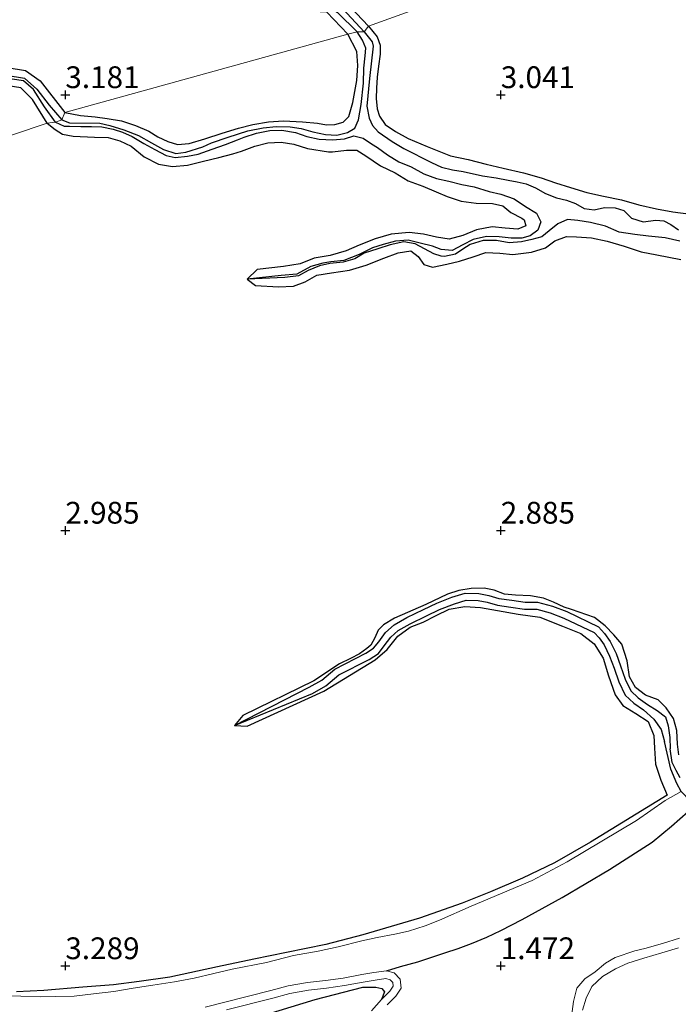
# Model space of a CAD drawing. Units: metres. Extents: x 70000 to 79801, y 374999 to 381253.
# Drawn here: x 70145 to 70220, y 375246 to 375359 of the extents above; entities that cross this region are included whole.
import ezdxf
from ezdxf.enums import TextEntityAlignment as Align

# ---------------------------------------------------------------- set-up
doc = ezdxf.new("R2010")
doc.units = ezdxf.units.M
doc.layers.get('0').update_dxf_attribs({"lineweight": 25})
for name, color, linetype, lineweight in [('B-ME-GW-GRONDWERKLIJN-L-B1', 10, 'Continuous', 25), ('B-ME-GW-HOOGTEPUNT-S-B1', 10, 'Continuous', 25), ('B-ME-IE-GRONDWERKLIJN-GROND_NIETINGERICHT-GV-B6', 253, 'Continuous', 18), ('B-ME-IE-HULPGEOMETRIE-L-B1', 53, 'Continuous', 18), ('B-ME-OG-BREUK-L-B1', 10, 'Continuous', 25), ('B-ME-OG-WATER-GV-B6', 153, 'Continuous', 18)]:
    doc.layers.add(name, color=color, linetype=linetype, lineweight=lineweight)
doc.styles.add('NLCS-ISO', font='NLCS-ISO.TTF')

# ---------------------------------------------------------------- blocks, each defined once
blk = doc.blocks.new('hoogtepunt')
for p, q in [((-0.5, 0), (0.5, 0)), ((0, 0.5), (0, -0.5))]:
    blk.add_line(p, q)

msp = doc.modelspace()

# ---------------------------------------------------------------- linework, layer by layer
at = {"layer": 'B-ME-GW-GRONDWERKLIJN-L-B1'}
for points in [[(70182.424, 375356.975, 3.23), (70180.033, 375359.506, 3.222), (70176.998, 375359.635, 3.222), (70171.241, 375359.998, 3.19), (70167.832, 375361.271, 3.206), (70165.303, 375362.979, 3.251), (70163.23, 375364.63, 3.234), (70160.873, 375366.126, 3.234), (70158.571, 375367.041, 3.226), (70156.618, 375368.216, 3.11), (70160.067, 375368.203, 3.07), (70162.062, 375367.762, 3.025), (70159.364, 375371.018, 3.057), (70163.345, 375368.596, 3.162), (70166.235, 375365.67, 3.13), (70168.837, 375364.083, 3.134), (70172.122, 375362.959, 3.186), (70175.7, 375362.605, 3.17), (70179.32, 375362.31, 3.154), (70181.422, 375361.544, 3.122), (70184.794, 375357.909, 3.21)], [(70184.794, 375357.909, 3.21), (70185.813, 375356.678, 3.157), (70186.153, 375355.698, 3.161), (70186.153, 375354.668, 3.161), (70185.959, 375353.287, 3.157), (70185.813, 375352.044, 3.157), (70185.726, 375350.785, 3.157), (70185.676, 375349.587, 3.153), (70185.818, 375348.399, 3.149), (70186.075, 375347.544, 3.145), (70186.724, 375346.604, 3.145), (70187.908, 375345.791, 3.145), (70189.376, 375344.985, 3.149), (70191.545, 375344.063, 3.153), (70194.211, 375343.011, 3.169), (70196.249, 375342.58, 3.197), (70198.339, 375342.031, 3.193), (70200.288, 375341.591, 3.193), (70202.596, 375341.051, 3.197), (70204.645, 375340.498, 3.197), (70206.293, 375339.92, 3.161), (70208.015, 375339.36, 3.117), (70209.864, 375338.795, 3.101), (70211.812, 375338.387, 3.101), (70213.857, 375337.946, 3.093), (70215.854, 375337.387, 3.089), (70217.885, 375336.912, 3.077), (70219.741, 375336.578, 3.057), (70221.811, 375336.294, 3.057)], [(70147.894, 375346.764, 3.287), (70146.218, 375349.458, 3.319), (70144.883, 375350.826, 3.323), (70137.895, 375351.931, 3.259), (70133.452, 375352.957, 3.186), (70129.159, 375354.209, 3.17), (70124.03, 375354.822, 3.134), (70121.046, 375355.112, 3.07), (70119.618, 375354.767, 3.094), (70118.17, 375356.706, 3.057), (70119.678, 375356.405, 3.013), (70123.63, 375356.536, 3.037), (70127.807, 375356.208, 2.997), (70131.1, 375355.62, 2.997), (70136.917, 375354.414, 3.025), (70141.178, 375353.5, 3.078), (70145.416, 375352.805, 3.082), (70147.113, 375351.604, 3.086), (70149.957, 375347.988, 3.09)], [(70149.957, 375347.988, 3.09), (70151.738, 375347.622, 3.081), (70153.442, 375347.468, 3.081), (70154.789, 375347.278, 3.081), (70156.437, 375347.029, 3.081), (70158.06, 375346.494, 3.081), (70159.569, 375345.85, 3.081), (70160.638, 375345.17, 3.081), (70161.757, 375344.646, 3.081), (70162.874, 375344.318, 3.081), (70164.203, 375344.422, 3.077), (70166.018, 375344.955, 3.077), (70168.022, 375345.615, 3.073), (70169.878, 375346.181, 3.069), (70171.527, 375346.599, 3.073), (70173.313, 375346.907, 3.073), (70175.046, 375347.025, 3.077), (70177.248, 375346.904, 3.077), (70178.966, 375346.743, 3.081), (70179.995, 375346.572, 3.105), (70180.962, 375346.587, 3.121), (70181.919, 375346.862, 3.133), (70182.539, 375347.522, 3.129), (70183.004, 375349.129, 3.117), (70183.476, 375351.642, 3.109), (70183.574, 375353.391, 3.077), (70183.486, 375354.995, 3.057), (70182.424, 375356.975, 3.23)], [(70147.894, 375346.764, 3.287), (70148.84, 375346.027, 3.037), (70149.687, 375345.511, 3.037), (70150.879, 375345.25, 3.041), (70153.332, 375345.157, 3.045), (70154.918, 375345.107, 3.073), (70156.262, 375344.728, 3.093), (70157.563, 375344.111, 3.093), (70159.053, 375342.874, 3.093), (70160.689, 375342.064, 3.109), (70162.315, 375341.763, 3.129), (70164.03, 375341.925, 3.141), (70165.856, 375342.382, 3.137), (70167.611, 375342.823, 3.141), (70169.221, 375343.218, 3.149), (70170.221, 375343.534, 3.149), (70171.756, 375344.099, 3.157), (70173.256, 375344.502, 3.169), (70174.799, 375344.569, 3.213), (70176.241, 375344.327, 3.225), (70177.807, 375343.858, 3.225), (70180.202, 375343.461, 3.225), (70180.694, 375343.475, 3.225), (70182.283, 375343.655, 3.229), (70183.484, 375343.638, 3.221), (70184.496, 375343, 3.221), (70186.182, 375341.875, 3.213), (70187.875, 375341.043, 3.225), (70189.357, 375340.133, 3.257), (70191.042, 375339.516, 3.273), (70192.561, 375338.863, 3.281), (70193.837, 375338.318, 3.285), (70195.441, 375337.819, 3.257), (70197.178, 375337.579, 3.241), (70199.034, 375337.546, 3.241), (70200.245, 375337.282, 3.233), (70201.161, 375336.499, 3.233), (70202.401, 375335.831, 3.213), (70202.694, 375335.641, 3.213), (70202.859, 375334.96, 3.193), (70201.973, 375334.598, 3.173), (70200.497, 375334.701, 3.137), (70199.016, 375334.865, 3.089), (70197.226, 375334.514, 3.069), (70195.629, 375333.86, 3.069), (70194.081, 375333.422, 3.069), (70192.601, 375333.682, 3.069), (70191.142, 375334.011, 3.065), (70189.47, 375334.215, 3.073), (70187.414, 375334.02, 3.077), (70185.583, 375333.482, 3.085), (70183.739, 375332.744, 3.093), (70182.237, 375332.094, 3.093), (70180.404, 375331.576, 3.093), (70178.568, 375331.257, 3.061), (70176.955, 375330.599, 3.045), (70175.047, 375330.285, 3.017), (70172.023, 375329.949, 2.957), (70170.862, 375328.853, 2.217)], [(70170.862, 375328.853, 2.217), (70171.843, 375328.121, 2.973), (70174.484, 375327.954, 3.093), (70176.188, 375328.029, 3.125), (70177.519, 375328.522, 3.145), (70178.87, 375329.291, 3.149), (70180.554, 375329.561, 3.149), (70182.634, 375329.888, 3.165), (70184.538, 375330.448, 3.165), (70186.557, 375331.24, 3.169), (70188.203, 375331.87, 3.189), (70189.686, 375332.086, 3.205), (70190.5, 375331.44, 3.229), (70191.161, 375330.532, 3.217), (70192.142, 375330.227, 3.165), (70193.819, 375330.562, 3.149), (70195.257, 375330.906, 3.173), (70196.812, 375331.417, 3.173), (70198.271, 375331.889, 3.173), (70199.893, 375331.841, 3.193), (70201.369, 375331.667, 3.225), (70203.51, 375331.941, 3.261), (70205.15, 375332.436, 3.273), (70206.224, 375333.253, 3.261), (70207.537, 375333.74, 3.265), (70208.691, 375333.71, 3.277), (70210.417, 375333.596, 3.269), (70212.2, 375333.225, 3.257), (70214.185, 375332.62, 3.245), (70216.116, 375332, 3.197), (70217.937, 375331.63, 3.197), (70220.691, 375331.116, 3.185)], [(70220.457, 375274.234, 3.277), (70220.278, 375275.465, 3.281), (70220.208, 375277.049, 3.285), (70219.822, 375278.399, 3.277), (70219.001, 375279.644, 3.277), (70218.061, 375280.536, 3.257), (70216.617, 375281.074, 3.229), (70215.459, 375281.957, 3.221), (70214.775, 375283.187, 3.213), (70214.496, 375285.031, 3.217), (70213.885, 375286.941, 3.225), (70212.968, 375288.015, 3.229), (70211.986, 375289.038, 3.225), (70210.745, 375290.005, 3.225), (70208.113, 375290.93, 3.225), (70207.267, 375291.187, 3.225), (70206.034, 375291.77, 3.229), (70204.899, 375292.235, 3.213), (70203.413, 375292.485, 3.217), (70201.691, 375292.574, 3.217), (70200.412, 375292.673, 3.201), (70199.234, 375293.125, 3.205), (70198.094, 375293.376, 3.201), (70196.611, 375293.344, 3.225), (70195.198, 375293.103, 3.225), (70193.895, 375292.685, 3.265), (70191.386, 375291.512, 3.229), (70187.812, 375289.92, 3.193), (70186.524, 375289.148, 3.165), (70185.938, 375288.557, 3.165), (70185.539, 375287.653, 3.165), (70185.083, 375286.844, 3.161), (70184.609, 375286.427, 3.161), (70183.779, 375285.843, 3.145), (70182.73, 375285.283, 3.121), (70181.486, 375284.675, 3.077), (70178.526, 375282.749, 3.017), (70170.373, 375278.738, 2.989), (70169.404, 375277.616, 2.365)], [(70169.404, 375277.616, 2.365), (70170.885, 375277.525, 3.029), (70179.681, 375281.531, 3.025), (70185.561, 375285.163, 3.025), (70186.955, 375286.34, 3.029), (70188.162, 375287.863, 3.013), (70189.598, 375288.911, 3.001), (70191.101, 375289.474, 3.001), (70192.576, 375290.246, 2.997), (70194.074, 375290.954, 2.981), (70195.86, 375291.262, 2.977), (70197.662, 375291.154, 2.985), (70199.614, 375290.806, 2.969), (70201.977, 375290.391, 2.965), (70204.492, 375290.028, 3.021), (70207.103, 375289.006, 3.029), (70209.204, 375288.172, 3.077), (70210.723, 375286.965, 3.097), (70211.76, 375285.338, 3.109), (70212.37, 375283.303, 3.105), (70213.144, 375281.136, 3.105), (70214.016, 375279.89, 3.137), (70215.499, 375278.989, 3.185), (70216.927, 375278.051, 3.221), (70217.587, 375276.46, 3.273), (70217.654, 375274.988, 3.301), (70217.765, 375273.178, 3.305), (70218.397, 375271.337, 3.253), (70219.104, 375269.601, 3.209), (70210.294, 375264.227, 3.189), (70206.172, 375261.825, 3.217), (70202.5, 375260.071, 3.229), (70198.826, 375258.508, 3.229), (70195.567, 375257.191, 3.209), (70190.682, 375255.479, 3.185), (70184.142, 375253.585, 3.193), (70179.918, 375252.462, 3.181), (70175.378, 375251.555, 3.181), (70171.627, 375250.782, 3.133), (70167.487, 375249.887, 3.109), (70161.991, 375248.727, 3.189), (70158.489, 375248.205, 3.205), (70155.518, 375247.831, 3.221), (70152.02, 375247.549, 3.225), (70147.513, 375247.201, 3.281), (70144.383, 375247.03, 3.329)]]:
    msp.add_polyline3d(points, dxfattribs=at)
at = {"layer": 'B-ME-IE-GRONDWERKLIJN-GROND_NIETINGERICHT-GV-B6'}
for points in [[(70313.82, 375398.619, 3.158), (70277.96, 375391.22, 3.13), (70257.096, 375385.167, 3.009), (70233.693, 375375.351, 3.065), (70232.65, 375374.78, 2.176), (70230.737, 375374.508, 2.229), (70229.65, 375374.079, 3.041), (70184.794, 375357.909, 3.21), (70184.308, 375357.255, 2.189), (70183.502, 375357.255, 2.201), (70182.424, 375356.975, 3.23), (70149.957, 375347.988, 3.09), (70149.599, 375347.12, 2.325), (70148.856, 375346.878, 2.386), (70147.894, 375346.764, 3.287), (70070.644, 375320.786, 3.117), (70033.453, 375450.897, 2.985), (70033.068, 375451.48, 2.068), (70032.719, 375452.368, 2.027), (70032.42, 375453.4, 2.953), (70024.25, 375484.175, 3.134)], [(70070.644, 375320.786, 3.117), (70147.894, 375346.764, 3.287), (70148.856, 375346.878, 2.386), (70149.599, 375347.12, 2.325), (70149.957, 375347.988, 3.09), (70182.424, 375356.975, 3.23), (70183.502, 375357.255, 2.201), (70184.308, 375357.255, 2.189), (70184.794, 375357.909, 3.21), (70229.65, 375374.079, 3.041), (70230.737, 375374.508, 2.229), (70232.65, 375374.78, 2.176), (70233.693, 375375.351, 3.065), (70257.096, 375385.167, 3.009), (70277.96, 375391.22, 3.13), (70313.82, 375398.619, 3.158)], [(70220.71, 375270.023, 1.829), (70218.889, 375268.997, 2.121), (70215.584, 375266.699, 1.993), (70207.623, 375261.957, 1.977), (70203.601, 375259.814, 2.065), (70196.603, 375256.86, 2.197), (70192.958, 375255.252, 2.213), (70191.33, 375254.619, 2.221), (70189.393, 375253.987, 2.265), (70187.815, 375253.64, 2.285), (70185.806, 375253.271, 2.297), (70184.057, 375252.894, 2.309), (70181.31, 375252.181, 2.301), (70179.039, 375251.681, 2.301), (70176.204, 375251.184, 2.285), (70173.088, 375250.409, 2.277), (70169.147, 375249.618, 2.449), (70167.061, 375249.123, 2.437), (70164.803, 375248.593, 2.437), (70162.536, 375248.166, 2.437), (70160.062, 375247.803, 2.441), (70157.793, 375247.437, 2.425), (70155.581, 375247.076, 2.421), (70153.238, 375246.793, 2.417), (70151.025, 375246.551, 2.409), (70148.902, 375246.487, 2.393), (70147.154, 375246.465, 2.369), (70144.887, 375246.55, 2.317), (70142.973, 375246.583, 2.289)], [(70142.973, 375246.583, 2.289), (70144.887, 375246.55, 2.317), (70147.154, 375246.465, 2.369), (70148.902, 375246.487, 2.393), (70151.025, 375246.551, 2.409), (70153.238, 375246.793, 2.417), (70155.581, 375247.076, 2.421), (70157.793, 375247.437, 2.425), (70160.062, 375247.803, 2.441), (70162.536, 375248.166, 2.437), (70164.803, 375248.593, 2.437), (70167.061, 375249.123, 2.437), (70169.147, 375249.618, 2.449), (70173.088, 375250.409, 2.277), (70176.204, 375251.184, 2.285), (70179.039, 375251.681, 2.301), (70181.31, 375252.181, 2.301), (70184.057, 375252.894, 2.309), (70185.806, 375253.271, 2.297), (70187.815, 375253.64, 2.285), (70189.393, 375253.987, 2.265), (70191.33, 375254.619, 2.221), (70192.958, 375255.252, 2.213), (70196.603, 375256.86, 2.197), (70203.601, 375259.814, 2.065), (70207.623, 375261.957, 1.977), (70215.584, 375266.699, 1.993), (70218.889, 375268.997, 2.121), (70220.71, 375270.023, 1.829)], [(70220.516, 375253.185, 1.029), (70218.567, 375252.579, 1.029), (70216.554, 375251.992, 1.029), (70215.383, 375251.722, 1.029), (70213.151, 375250.988, 1.029), (70212.011, 375250.309, 1.029), (70210.851, 375249.342, 1.029), (70209.639, 375248.538, 1.029), (70208.731, 375247.436, 1.029), (70208.358, 375245.927, 1.029), (70208.113, 375244.18, 1.029)], [(70209.381, 375244.921, 1.029), (70209.817, 375246.315, 1.029), (70210.458, 375247.644, 1.029), (70211.692, 375248.774, 1.029), (70213.163, 375249.687, 1.029), (70214.59, 375250.34, 1.029), (70216.44, 375250.896, 1.029), (70218.501, 375251.505, 1.029), (70220.405, 375252.094, 1.029)], [(70186.96, 375245.539, 1.153), (70187.96, 375246.552, 1.153), (70188.547, 375247.456, 1.153), (70188.434, 375248.486, 1.153), (70187.759, 375249.202, 1.153), (70186.858, 375249.448, 1.153), (70185.433, 375249.261, 1.153), (70184.049, 375249.004, 1.153), (70181.896, 375248.613, 1.153), (70179.887, 375248.315, 1.153), (70177.812, 375248.085, 1.153), (70175.581, 375247.702, 1.153), (70173.587, 375247.166, 1.157), (70168.295, 375245.836, 1.217), (70166.041, 375245.262, 1.213)], [(70168.512, 375244.977, 1.217), (70173.81, 375246.309, 1.157), (70175.772, 375246.836, 1.153), (70177.936, 375247.208, 1.153), (70180, 375247.436, 1.153), (70182.04, 375247.739, 1.153), (70184.209, 375248.132, 1.153), (70185.571, 375248.386, 1.153), (70186.796, 375248.546, 1.153), (70187.285, 375248.413, 1.153), (70187.586, 375248.094, 1.153), (70187.632, 375247.674, 1.153), (70187.266, 375247.11, 1.153), (70186.312, 375246.144, 1.153), (70185.169, 375244.847, 1.153)]]:
    msp.add_polyline3d(points, dxfattribs=at)
at = {"layer": 'B-ME-IE-HULPGEOMETRIE-L-B1'}
msp.add_polyline3d([(70070.644, 375320.786, 3.117), (70147.894, 375346.764, 3.287), (70148.856, 375346.878, 2.386), (70149.599, 375347.12, 2.325), (70149.957, 375347.988, 3.09), (70182.424, 375356.975, 3.23), (70183.502, 375357.255, 2.201), (70184.308, 375357.255, 2.189), (70184.794, 375357.909, 3.21), (70229.65, 375374.079, 3.041), (70230.737, 375374.508, 2.229), (70232.65, 375374.78, 2.176), (70233.693, 375375.351, 3.065), (70257.096, 375385.167, 3.009), (70277.96, 375391.22, 3.13), (70313.82, 375398.619, 3.158)], dxfattribs=at)
at = {"layer": 'B-ME-OG-BREUK-L-B1'}
for points in [[(70183.502, 375357.255, 2.201), (70181.271, 375359.439, 2.172), (70179.589, 375360.363, 2.168), (70176.343, 375360.647, 2.189), (70172.905, 375360.755, 2.128), (70170.831, 375361.462, 2.14), (70167.685, 375362.709, 2.213), (70165.304, 375364.353, 2.261), (70163.569, 375365.748, 2.253), (70160.844, 375366.962, 2.257), (70163.336, 375366.669, 2.269), (70162.174, 375368.182, 2.345), (70164.078, 375366.362, 2.333), (70167.058, 375363.741, 2.289), (70170.406, 375362.358, 2.16), (70173.597, 375361.788, 2.108), (70176.77, 375361.601, 2.189), (70179.565, 375361.209, 2.092), (70181.863, 375359.863, 2.104), (70184.308, 375357.255, 2.189)], [(70149.599, 375347.12, 2.325), (70150.478, 375346.792, 2.161), (70153.948, 375346.769, 2.197), (70155.092, 375346.486, 2.197), (70156.727, 375345.987, 2.197), (70158.383, 375345.348, 2.197), (70159.91, 375344.495, 2.197), (70161.281, 375343.72, 2.197), (70162.669, 375343.257, 2.197), (70163.851, 375343.442, 2.197), (70165.776, 375344.045, 2.197), (70166.769, 375344.514, 2.197), (70168.685, 375345.148, 2.197), (70170.962, 375345.866, 2.105), (70172.697, 375346.231, 2.097), (70174.197, 375346.362, 2.077), (70175.797, 375346.345, 2.073), (70177.087, 375346.132, 2.045), (70178.412, 375345.753, 2.045), (70179.878, 375345.453, 2.041), (70181.174, 375345.394, 2.041), (70182.398, 375345.686, 2.033), (70183.252, 375346.195, 2.009), (70183.654, 375347.13, 2.017), (70183.971, 375348.913, 2.017), (70184.251, 375351.366, 2.017), (70184.276, 375353.082, 2.017), (70184.43, 375354.477, 2.017), (70184.52, 375355.377, 2.045), (70184.13, 375356.286, 2.045), (70183.502, 375357.255, 2.201)], [(70184.308, 375357.255, 2.189), (70185.241, 375356.093, 2.017), (70185.344, 375355.586, 2.001), (70184.914, 375351.889, 1.993), (70184.628, 375348.71, 1.925), (70184.87, 375347.321, 1.893), (70185.279, 375346.5, 1.857), (70185.925, 375345.757, 1.869), (70187.51, 375344.659, 1.869), (70188.883, 375343.834, 1.869), (70192.047, 375342.238, 1.869), (70193.209, 375341.712, 1.869), (70194.464, 375341.384, 1.869), (70195.671, 375341.197, 1.869), (70197.904, 375340.714, 1.869), (70199.456, 375340.47, 1.869), (70200.848, 375340.193, 1.869), (70201.873, 375340.018, 1.869), (70202.907, 375339.781, 1.869), (70203.974, 375339.348, 1.869), (70205.123, 375338.695, 1.869), (70206.413, 375338.175, 1.869), (70207.558, 375337.902, 1.869), (70208.586, 375337.541, 1.869), (70209.565, 375336.952, 1.869), (70210.704, 375336.798, 1.869), (70211.926, 375337.058, 1.869), (70213.119, 375337.05, 1.869), (70214.136, 375336.722, 1.869), (70214.993, 375335.856, 1.869), (70216.335, 375335.414, 1.869), (70217.787, 375335.618, 1.865), (70218.721, 375335.557, 1.861), (70219.515, 375335.119, 1.861), (70220.398, 375334.505, 1.825)], [(70148.856, 375346.878, 2.386), (70147.603, 375348.613, 2.39), (70146.335, 375350.622, 2.378), (70145.193, 375351.615, 2.414), (70140.754, 375352.254, 2.386), (70134.725, 375353.589, 2.45), (70130.466, 375354.871, 2.51), (70124.242, 375355.5, 2.486), (70120.569, 375355.518, 2.422), (70119.881, 375355.171, 2.418), (70119.606, 375355.691, 2.418), (70120.771, 375355.841, 2.43), (70124.352, 375355.731, 2.422), (70130.568, 375355.104, 2.418), (70135.004, 375353.938, 2.446), (70140.815, 375352.663, 2.406), (70145.311, 375351.94, 2.41), (70146.738, 375350.676, 2.406), (70148.137, 375348.824, 2.357), (70149.599, 375347.12, 2.325)], [(70148.856, 375346.878, 2.386), (70149.876, 375346.427, 2.209), (70150.471, 375346.407, 2.209), (70151.777, 375346.373, 2.209), (70153.013, 375346.39, 2.217), (70154.194, 375346.316, 2.197), (70155.492, 375346.083, 2.181), (70156.572, 375345.731, 2.165), (70157.675, 375345.241, 2.141), (70159.003, 375344.406, 2.121), (70160.261, 375343.732, 2.121), (70161.575, 375343.037, 2.129), (70162.6, 375342.802, 2.105), (70164.016, 375342.967, 2.085), (70165.243, 375343.21, 2.085), (70166.869, 375343.759, 2.069), (70168.383, 375344.291, 2.069), (70169.78, 375344.861, 2.069), (70170.546, 375345.131, 2.077), (70171.957, 375345.592, 2.061), (70173.47, 375345.915, 2.033), (70174.869, 375345.955, 2.013), (70176.434, 375345.684, 1.993), (70177.747, 375345.238, 1.981), (70179.163, 375344.918, 1.969), (70180.66, 375344.844, 1.961), (70182.06, 375344.975, 1.957), (70183.121, 375345.306, 1.957), (70184.214, 375345.052, 1.953), (70185.173, 375344.396, 1.953), (70185.851, 375343.949, 1.957), (70186.988, 375343.101, 1.965), (70188.276, 375342.331, 1.953), (70189.719, 375341.729, 1.945), (70191.151, 375340.953, 1.945), (70192.611, 375340.416, 1.945), (70194.022, 375340.107, 1.937), (70195.52, 375339.723, 1.941), (70196.947, 375339.433, 2.001), (70198.677, 375338.903, 2.045), (70200.021, 375338.622, 2.077), (70201.542, 375338.072, 2.093), (70202.837, 375337.185, 2.105), (70204.111, 375336.427, 2.113), (70204.59, 375335.434, 2.121), (70204.247, 375334.477, 2.105), (70203.391, 375333.809, 2.089), (70202.426, 375333.55, 2.085), (70201.182, 375333.565, 2.081), (70199.804, 375333.721, 2.081), (70198.377, 375333.73, 2.081), (70196.818, 375333.392, 2.081), (70195.642, 375332.78, 2.081), (70194.402, 375332.141, 2.081), (70193.161, 375332.246, 2.085), (70192.168, 375332.621, 2.089), (70190.738, 375332.989, 2.097), (70189.35, 375333.311, 2.125), (70187.917, 375333.221, 2.153), (70186.49, 375332.845, 2.169), (70185.287, 375332.433, 2.181), (70183.74, 375331.691, 2.197), (70181.995, 375331.001, 2.209), (70180.495, 375330.823, 2.213), (70179.585, 375330.699, 2.217), (70178.201, 375330.3, 2.217), (70176.587, 375329.417, 2.217), (70174.778, 375329.26, 2.217), (70170.862, 375328.853, 2.217)], [(70220.567, 375333.21, 1.837), (70218.86, 375333.573, 1.849), (70216.976, 375333.79, 1.857), (70215.407, 375333.965, 1.865), (70213.6, 375334.247, 1.873), (70212.007, 375334.915, 1.877), (70210.315, 375335.337, 1.885), (70208.841, 375335.598, 1.897), (70207.679, 375335.687, 1.905), (70206.536, 375335.208, 1.917), (70205.554, 375334.385, 1.937), (70204.712, 375333.694, 1.945), (70203.578, 375333.404, 1.953), (70202.381, 375333.125, 1.965), (70200.965, 375333.024, 1.969), (70199.518, 375333.278, 1.969), (70197.963, 375333.284, 1.969), (70196.471, 375332.819, 1.969), (70195.644, 375332.278, 2.037), (70194.787, 375331.71, 2.065), (70193.522, 375331.465, 2.081), (70193.149, 375331.475, 2.073), (70192.294, 375331.75, 2.073), (70191.236, 375332.324, 2.073), (70190.183, 375332.915, 2.073), (70188.869, 375333.138, 2.105), (70187.311, 375332.774, 2.133), (70185.876, 375332.31, 2.133), (70184.324, 375331.815, 2.129), (70183.223, 375331.17, 2.129), (70181.887, 375330.78, 2.129), (70180.352, 375330.656, 2.129), (70179.172, 375330.371, 2.181), (70177.865, 375329.852, 2.217), (70176.755, 375329.212, 2.225), (70175.211, 375329.036, 2.217), (70170.862, 375328.853, 2.217)], [(70169.404, 375277.616, 2.365), (70178.006, 375281.995, 2.353), (70179.452, 375282.82, 2.353), (70180.958, 375284.078, 2.353), (70184.495, 375285.892, 2.345), (70185.393, 375286.484, 2.309), (70185.981, 375287.226, 2.273), (70186.781, 375288.291, 2.261), (70187.762, 375289.176, 2.261), (70189.23, 375289.988, 2.261), (70191.128, 375290.921, 2.261), (70192.661, 375291.638, 2.265), (70194.398, 375292.341, 2.253), (70195.926, 375292.81, 2.241), (70197.486, 375292.763, 2.229), (70198.616, 375292.526, 2.185), (70199.79, 375292.193, 2.169), (70201.273, 375291.981, 2.169), (70202.784, 375291.752, 2.169), (70204.232, 375291.762, 2.169), (70205.931, 375291.289, 2.169), (70207.568, 375290.675, 2.169), (70211.228, 375288.919, 2.169), (70211.92, 375288.157, 2.169), (70212.57, 375287.262, 2.169), (70213.24, 375285.864, 2.169), (70213.759, 375284.449, 2.169), (70214.29, 375282.908, 2.169), (70214.922, 375281.585, 2.169), (70215.786, 375280.797, 2.169), (70216.865, 375280.036, 2.169), (70217.967, 375279.327, 2.169), (70218.895, 375278.587, 2.161), (70219.229, 375277.561, 2.137), (70219.412, 375276.227, 2.101), (70219.451, 375274.945, 2.065)], [(70169.404, 375277.616, 2.365), (70178.372, 375281.282, 2.353), (70179.91, 375282.16, 2.353), (70181.403, 375283.407, 2.353), (70184.899, 375285.2, 2.345), (70185.941, 375285.887, 2.309), (70186.614, 375286.737, 2.273), (70187.374, 375287.748, 2.261), (70188.23, 375288.52, 2.261), (70189.6, 375289.278, 2.261), (70191.474, 375290.199, 2.261), (70192.981, 375290.905, 2.265), (70194.666, 375291.586, 2.253), (70196.034, 375292.006, 2.241), (70197.392, 375291.965, 2.229), (70198.425, 375291.749, 2.185), (70199.623, 375291.409, 2.169), (70201.157, 375291.19, 2.169), (70202.727, 375290.952, 2.169), (70204.125, 375290.962, 2.169), (70205.683, 375290.528, 2.169), (70207.254, 375289.938, 2.169), (70210.741, 375288.266, 2.169), (70211.298, 375287.652, 2.169), (70211.88, 375286.85, 2.169), (70212.502, 375285.552, 2.169), (70213.005, 375284.181, 2.169), (70213.549, 375282.604, 2.169), (70214.267, 375281.099, 2.169), (70215.284, 375280.172, 2.169), (70216.376, 375279.402, 2.169), (70217.572, 375278.348, 2.169), (70218.433, 375277.134, 2.169), (70218.8, 375275.751, 2.169)], [(70186.858, 375249.448, 1.153), (70188.49, 375249.935, 1.349), (70190.468, 375250.483, 1.385), (70191.982, 375250.978, 1.381), (70193.578, 375251.506, 1.385), (70195.095, 375252.007, 1.405), (70196.652, 375252.598, 1.405), (70198.379, 375253.294, 1.409), (70200.013, 375254.079, 1.413), (70202.469, 375255.332, 1.405), (70207.037, 375257.844, 1.501), (70212.469, 375261.069, 1.529), (70217.381, 375264.218, 1.597), (70219.615, 375266.033, 1.629), (70221.504, 375267.729, 1.645), (70221.878, 375268.36, 1.689), (70221.744, 375268.921, 1.745), (70221.28, 375269.469, 1.785), (70220.71, 375270.023, 1.829), (70220.203, 375270.963, 1.825), (70219.543, 375272.609, 1.949), (70218.8, 375275.751, 2.169)], [(70220.579, 375271.615, 1.853), (70220.127, 375272.437, 1.845), (70219.696, 375273.358, 1.845), (70219.451, 375274.945, 2.065)], [(70124.491, 375245.025, 1.369), (70128.981, 375243.598, 1.469), (70133.308, 375242.076, 1.473), (70138.851, 375241.246, 1.557), (70145.34, 375241.059, 1.549), (70152.017, 375241.33, 1.501), (70161.444, 375242.37, 1.505), (70173.163, 375244.458, 1.501), (70178.683, 375246.15, 1.437), (70184.153, 375247.57, 1.369), (70185.642, 375247.58, 1.365), (70186.328, 375247.417, 1.345), (70186.657, 375247.03, 1.333), (70186.312, 375246.144, 1.153)]]:
    msp.add_polyline3d(points, dxfattribs=at)
at = {"layer": 'B-ME-OG-WATER-GV-B6'}
for points in [[(70208.113, 375244.18, 1.029), (70208.358, 375245.927, 1.029), (70208.731, 375247.436, 1.029), (70209.639, 375248.538, 1.029), (70210.851, 375249.342, 1.029), (70212.011, 375250.309, 1.029), (70213.151, 375250.988, 1.029), (70215.383, 375251.722, 1.029), (70216.554, 375251.992, 1.029), (70218.567, 375252.579, 1.029), (70220.516, 375253.185, 1.029)], [(70220.405, 375252.094, 1.029), (70218.501, 375251.505, 1.029), (70216.44, 375250.896, 1.029), (70214.59, 375250.34, 1.029), (70213.163, 375249.687, 1.029), (70211.692, 375248.774, 1.029), (70210.458, 375247.644, 1.029), (70209.817, 375246.315, 1.029), (70209.381, 375244.921, 1.029)], [(70166.041, 375245.262, 1.213), (70168.295, 375245.836, 1.217), (70173.587, 375247.166, 1.157), (70175.581, 375247.702, 1.153), (70177.812, 375248.085, 1.153), (70179.887, 375248.315, 1.153), (70181.896, 375248.613, 1.153), (70184.049, 375249.004, 1.153), (70185.433, 375249.261, 1.153), (70186.858, 375249.448, 1.153), (70187.759, 375249.202, 1.153), (70188.434, 375248.486, 1.153), (70188.547, 375247.456, 1.153), (70187.96, 375246.552, 1.153), (70186.96, 375245.539, 1.153)], [(70185.169, 375244.847, 1.153), (70186.312, 375246.144, 1.153), (70187.266, 375247.11, 1.153), (70187.632, 375247.674, 1.153), (70187.586, 375248.094, 1.153), (70187.285, 375248.413, 1.153), (70186.796, 375248.546, 1.153), (70185.571, 375248.386, 1.153), (70184.209, 375248.132, 1.153), (70182.04, 375247.739, 1.153), (70180, 375247.436, 1.153), (70177.936, 375247.208, 1.153), (70175.772, 375246.836, 1.153), (70173.81, 375246.309, 1.157), (70168.512, 375244.977, 1.217)]]:
    msp.add_polyline3d(points, dxfattribs=at)

# ---------------------------------------------------------------- block references
at = {"layer": 'B-ME-GW-HOOGTEPUNT-S-B1', "rotation": 90}
for p in [(70150, 375350, 3.181), (70150, 375350, 3.181), (70200, 375350, 3.041), (70200, 375350, 3.041), (70150, 375300, 2.985), (70150, 375300, 2.985), (70200, 375300, 2.885), (70200, 375300, 2.885), (70150, 375250, 3.289), (70150, 375250, 3.289), (70200, 375250, 1.472), (70200, 375250, 1.472)]:
    msp.add_blockref('hoogtepunt', p, dxfattribs=at)

# ---------------------------------------------------------------- texts
at = {"layer": 'B-ME-GW-HOOGTEPUNT-S-B1', "ltscale": 0.2, "style": 'NLCS-ISO'}
for s, p in [('3.181', (70150, 375350, 3.181)), ('3.181', (70150, 375350, 3.181)), ('3.041', (70200, 375350, 3.041)), ('3.041', (70200, 375350, 3.041)), ('2.985', (70150, 375300, 2.985)), ('2.985', (70150, 375300, 2.985)), ('2.885', (70200, 375300, 2.885)), ('2.885', (70200, 375300, 2.885)), ('3.289', (70150, 375250, 3.289)), ('3.289', (70150, 375250, 3.289)), ('1.472', (70200, 375250, 1.472)), ('1.472', (70200, 375250, 1.472))]:
    msp.add_text(s, height=2.5, dxfattribs=at).set_placement(p, align=Align.BOTTOM_LEFT)

doc.saveas('drawing.dxf')
